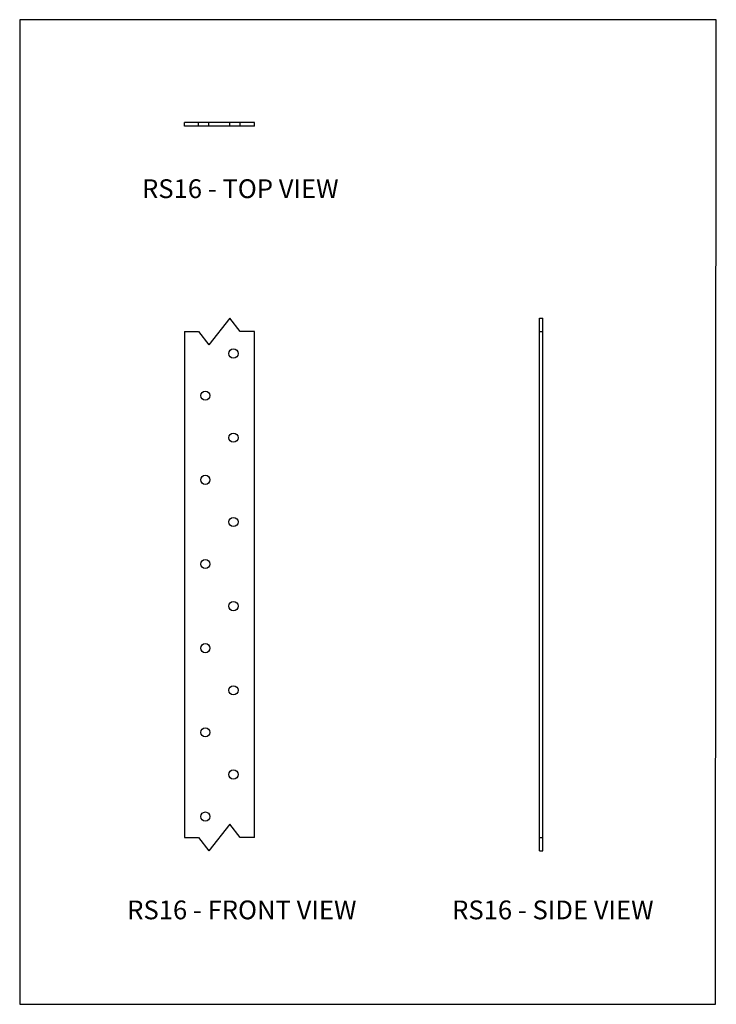
# Model space of a CAD drawing. Units: millimetres. Extents: x -1252 to -937, y -536 to -90.
import ezdxf

# ---------------------------------------------------------------- set-up
doc = ezdxf.new("R2010")
doc.units = ezdxf.units.MM
doc.header["$MEASUREMENT"] = 0
doc.layers.get('0').update_dxf_attribs({"linetype": 'CONTINUOUS'})
doc.layers.add('OBJ', color=179, linetype='CONTINUOUS')
doc.styles.add('SLDTEXTSTYLE0', font='TXT', dxfattribs={"width": 0.605})

msp = doc.modelspace()

# ---------------------------------------------------------------- linework, layer by layer
at = {"color": 7}
for p, q in [((-1177.36, -138.16), (-1177.36, -136.54)), ((-1145.61, -136.54), (-1177.36, -136.54)), ((-1145.61, -138.16), (-1145.61, -136.54)), ((-1145.61, -138.16), (-1177.36, -138.16)), ((-1016.64, -466.26), (-1016.64, -225.15)), ((-1015.03, -466.26), (-1015.03, -225.15)), ((-1177.36, -231.19), (-1177.36, -460.22)), ((-1145.61, -460.22), (-1145.61, -231.19))]:
    msp.add_line(p, q, dxfattribs=at)
for p, q in [((-1170.93, -138.16), (-1170.93, -136.54)), ((-1166.2, -138.16), (-1166.2, -136.54)), ((-1156.76, -138.16), (-1156.76, -136.54)), ((-1152.04, -138.16), (-1152.04, -136.54)), ((-1156.76, -225.15), (-1166.2, -237.23)), ((-1152.04, -231.19), (-1156.76, -225.15)), ((-1016.64, -225.15), (-1015.03, -225.15)), ((-1177.36, -231.19), (-1170.93, -231.19)), ((-1170.93, -231.19), (-1166.2, -237.23)), ((-1145.61, -231.19), (-1152.04, -231.19)), ((-1016.64, -231.19), (-1015.03, -231.19)), ((-1156.76, -454.19), (-1166.2, -466.26)), ((-1152.04, -460.22), (-1156.76, -454.19)), ((-1177.36, -460.22), (-1170.93, -460.22)), ((-1170.93, -460.22), (-1166.2, -466.26)), ((-1145.61, -460.22), (-1152.04, -460.22)), ((-1016.64, -460.22), (-1015.03, -460.22)), ((-1016.64, -466.26), (-1015.03, -466.26))]:
    msp.add_line(p, q)
msp.add_lwpolyline([(-936.54, -90.02), (-1251.9, -90.02), (-1251.9, -535.65), (-936.84, -535.67)], close=True)
for centre in [(-1155.13, -241.13), (-1167.83, -260.18), (-1155.13, -279.23), (-1167.83, -298.29), (-1155.13, -317.34), (-1167.83, -336.39), (-1155.13, -355.44), (-1167.83, -374.49), (-1155.13, -393.54), (-1167.83, -412.6), (-1155.13, -431.65), (-1167.83, -450.7)]:
    msp.add_circle(centre, 2.08, dxfattribs=at)

# ---------------------------------------------------------------- texts
at = {"layer": 'OBJ', "color": 7, "char_height": 8.505, "attachment_point": 1, "style": 'SLDTEXTSTYLE0'}
for s, insert in [('RS16 - TOP VIEW', (-1196.51, -162.26)), ('RS16 - FRONT VIEW', (-1203.23, -488.69)), ('RS16 - SIDE VIEW', (-1056.13, -488.69))]:
    msp.add_mtext(s, dxfattribs=dict(at, insert=insert))

doc.saveas('drawing.dxf')
